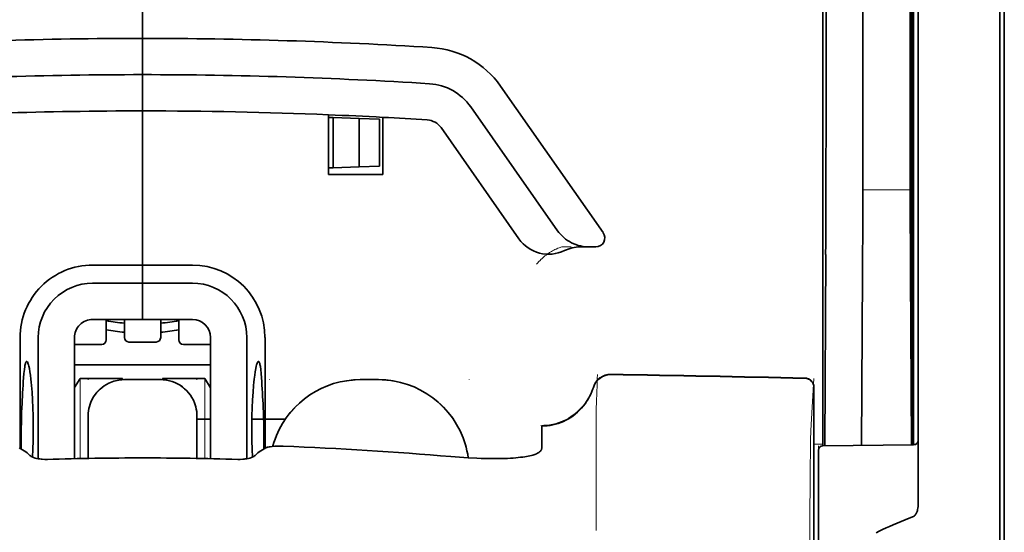
# Model space of a CAD drawing. Units: millimetres. Extents: x -2962 to 12771, y 2859 to 5344.
# Drawn here: x 1332 to 1386, y 4053 to 4081 of the extents above; entities that cross this region are included whole.
import ezdxf

# ---------------------------------------------------------------- set-up
doc = ezdxf.new("R2010")
doc.units = ezdxf.units.MM

msp = doc.modelspace()

# ---------------------------------------------------------------- linework, layer by layer
at = {"color": 5, "lineweight": 35}
for p, q in [((1381.088, 4142.168), (1381.089, 4058.252)), ((1381.338, 4057.733), (1381.338, 4102.259)), ((1385.804, 4057.704), (1385.804, 4102.239)), ((1386.052, 4095.609), (1386.052, 3973.966))]:
    msp.add_line(p, q, dxfattribs=at)
at = {"color": 5, "lineweight": 35, "ltscale": 0.391636}
msp.add_line((1380.9, 4107.942), (1380.9, 4076.85), dxfattribs=at)
at = {"color": 5, "lineweight": 35, "ltscale": 0.36208}
msp.add_line((1378.321, 4078.479), (1378.321, 4107.224), dxfattribs=at)
at = {"color": 5, "lineweight": 35, "ltscale": 0.354696}
msp.add_line((1376.302, 4076.885), (1376.302, 4105.044), dxfattribs=at)
at = {"color": 5, "lineweight": 35, "ltscale": 0.298355}
msp.add_line((1380.926, 4078.531), (1380.926, 4102.217), dxfattribs=at)
at = {"color": 5, "lineweight": 13}
msp.add_line((1385.804, 4057.72), (1385.804, 4102.255), dxfattribs=at)
at = {"color": 5, "lineweight": 35, "ltscale": 0.444305}
msp.add_line((1380.986, 4064.177), (1380.986, 4099.45), dxfattribs=at)
at = {"color": 5, "lineweight": 35, "ltscale": 0.498045}
msp.add_line((1380.999, 4057.573), (1380.999, 4097.113), dxfattribs=at)
at = {"color": 5, "lineweight": 35, "ltscale": 0.455348}
msp.add_line((1381.069, 4094.363), (1381.069, 4058.213), dxfattribs=at)
at = {"color": 5, "lineweight": 35, "ltscale": 0.447269}
msp.add_line((1376.128, 4058.256), (1376.128, 4093.764), dxfattribs=at)
at = {"color": 5, "lineweight": 35, "ltscale": 0.11875}
for p, q in [((1338.914, 4079.822), (1338.914, 4089.25)), ((1338.914, 4089.25), (1338.914, 4079.822))]:
    msp.add_line(p, q, dxfattribs=at)
at = {"color": 5, "lineweight": 35, "ltscale": 0.025}
for p, q in [((1338.914, 4077.838), (1338.914, 4079.822)), ((1338.914, 4077.838), (1338.914, 4079.822)), ((1338.914, 4075.853), (1338.914, 4077.838)), ((1338.914, 4077.838), (1338.914, 4075.853)), ((1338.914, 4066.425), (1338.914, 4064.441)), ((1338.914, 4066.425), (1338.914, 4064.441)), ((1339.907, 4061.147), (1337.922, 4061.147))]:
    msp.add_line(p, q, dxfattribs=at)
at = {"color": 5, "lineweight": 35, "ltscale": 0.02051}
msp.add_line((1378.321, 4076.85), (1378.321, 4078.479), dxfattribs=at)
at = {"color": 5, "lineweight": 35, "ltscale": 0.020509}
msp.add_line((1380.926, 4076.902), (1380.926, 4078.531), dxfattribs=at)
at = {"color": 5, "lineweight": 35, "ltscale": 0.123387}
msp.add_line((1358.493, 4077.215), (1364.111, 4069.191), dxfattribs=at)
at = {"color": 5, "lineweight": 35, "ltscale": 0.104263}
msp.add_line((1356.867, 4076.077), (1361.615, 4069.296), dxfattribs=at)
at = {"color": 5, "lineweight": 35, "ltscale": 0.10625}
msp.add_line((1338.914, 4067.418), (1338.914, 4075.853), dxfattribs=at)
at = {"color": 5, "lineweight": 35, "ltscale": 0.0625}
msp.add_line((1338.914, 4075.853), (1338.914, 4070.891), dxfattribs=at)
at = {"color": 5, "lineweight": 35, "ltscale": 0.041101}
msp.add_line((1349.086, 4072.38), (1349.086, 4075.643), dxfattribs=at)
at = {"color": 5, "lineweight": 35, "ltscale": 0.003127}
for p, q in [((1349.086, 4075.498), (1349.334, 4075.489)), ((1349.086, 4072.735), (1349.334, 4072.743))]:
    msp.add_line(p, q, dxfattribs=at)
at = {"color": 5, "lineweight": 35, "ltscale": 0.017926}
for p, q in [((1349.334, 4075.489), (1350.757, 4075.439)), ((1349.334, 4072.743), (1350.757, 4072.793))]:
    msp.add_line(p, q, dxfattribs=at)
at = {"color": 5, "lineweight": 35, "ltscale": 0.034583}
msp.add_line((1349.334, 4075.489), (1349.334, 4072.743), dxfattribs=at)
at = {"color": 5, "lineweight": 35, "ltscale": 0.014081}
for p, q in [((1350.757, 4075.439), (1351.874, 4075.4)), ((1350.757, 4072.793), (1351.874, 4072.832))]:
    msp.add_line(p, q, dxfattribs=at)
at = {"color": 5, "lineweight": 35, "ltscale": 0.033332}
msp.add_line((1350.757, 4075.439), (1350.757, 4072.793), dxfattribs=at)
at = {"color": 5, "lineweight": 35, "ltscale": 0.039322}
msp.add_line((1352.063, 4075.501), (1352.063, 4072.38), dxfattribs=at)
at = {"color": 5, "lineweight": 35, "ltscale": 0.032349}
msp.add_line((1351.874, 4075.4), (1351.874, 4072.832), dxfattribs=at)
at = {"color": 5, "lineweight": 35, "ltscale": 0.093514}
msp.add_line((1355.241, 4074.938), (1359.499, 4068.857), dxfattribs=at)
at = {"color": 5, "lineweight": 35, "ltscale": 0.0375}
msp.add_line((1352.063, 4072.38), (1349.086, 4072.38), dxfattribs=at)
at = {"color": 5, "lineweight": 13, "ltscale": 0.033094}
msp.add_line((1378.296, 4071.533), (1380.923, 4071.533), dxfattribs=at)
at = {"color": 5, "lineweight": 35, "ltscale": 0.04375}
msp.add_line((1338.914, 4070.891), (1338.914, 4067.418), dxfattribs=at)
at = {"color": 5, "lineweight": 13, "ltscale": 0.006342}
msp.add_line((1361.848, 4068.41), (1362.351, 4068.41), dxfattribs=at)
at = {"color": 5, "lineweight": 35, "ltscale": 0.006279}
msp.add_line((1362.861, 4068.41), (1363.359, 4068.41), dxfattribs=at)
at = {"color": 5, "lineweight": 35, "ltscale": 0.004352}
msp.add_line((1363.705, 4068.41), (1363.359, 4068.41), dxfattribs=at)
at = {"color": 5, "lineweight": 35, "ltscale": 0.061211}
msp.add_line((1380.945, 4068.508), (1380.97, 4063.648), dxfattribs=at)
at = {"color": 5, "lineweight": 35, "ltscale": 0.131919}
msp.add_line((1376.227, 4057.531), (1376.281, 4068.004), dxfattribs=at)
at = {"color": 5, "lineweight": 35, "ltscale": 0.034375}
for p, q in [((1338.914, 4067.418), (1336.185, 4067.418)), ((1341.643, 4067.418), (1338.914, 4067.418)), ((1338.914, 4066.425), (1336.185, 4066.425)), ((1341.643, 4066.425), (1338.914, 4066.425)), ((1338.914, 4064.441), (1336.185, 4064.441)), ((1338.914, 4064.441), (1341.643, 4064.441))]:
    msp.add_line(p, q, dxfattribs=at)
at = {"color": 5, "lineweight": 35, "ltscale": 0.0125}
for p, q in [((1338.914, 4066.425), (1338.914, 4067.418)), ((1338.914, 4067.418), (1338.914, 4066.425)), ((1351.815, 4061.147), (1350.823, 4061.147))]:
    msp.add_line(p, q, dxfattribs=at)
at = {"color": 5, "lineweight": 35, "ltscale": 0.118726}
msp.add_line((1378.248, 4057.549), (1378.296, 4066.975), dxfattribs=at)
at = {"color": 5, "lineweight": 35, "ltscale": 0.118427}
msp.add_line((1380.923, 4066.975), (1380.971, 4057.573), dxfattribs=at)
at = {"color": 5, "lineweight": 35, "ltscale": 0.014053}
for p, q in [((1336.93, 4064.441), (1336.93, 4063.325)), ((1340.899, 4064.441), (1340.899, 4063.325))]:
    msp.add_line(p, q, dxfattribs=at)
at = {"color": 5, "lineweight": 13, "ltscale": 0.014072}
for p, q in [((1336.93, 4064.441), (1336.93, 4063.323)), ((1340.899, 4064.441), (1340.899, 4063.323))]:
    msp.add_line(p, q, dxfattribs=at)
at = {"color": 5, "lineweight": 35, "ltscale": 0.01242}
for p, q in [((1337.922, 4063.455), (1337.922, 4064.441)), ((1339.907, 4063.455), (1339.907, 4064.441))]:
    msp.add_line(p, q, dxfattribs=at)
at = {"color": 5, "lineweight": 13, "ltscale": 0.012439}
for p, q in [((1337.922, 4063.453), (1337.922, 4064.441)), ((1339.907, 4063.453), (1339.907, 4064.441))]:
    msp.add_line(p, q, dxfattribs=at)
at = {"color": 5, "lineweight": 35, "ltscale": 0.076336}
for p, q in [((1332.216, 4063.448), (1332.216, 4057.388)), ((1345.613, 4057.388), (1345.613, 4063.448))]:
    msp.add_line(p, q, dxfattribs=at)
at = {"color": 5, "lineweight": 35, "ltscale": 0.083488}
for p, q in [((1333.208, 4063.448), (1333.208, 4056.82)), ((1344.621, 4056.82), (1344.621, 4063.448))]:
    msp.add_line(p, q, dxfattribs=at)
at = {"color": 5, "lineweight": 13, "ltscale": 0.018788}
for p, q in [((1336.683, 4063.068), (1335.191, 4063.068)), ((1339.66, 4063.198), (1338.169, 4063.198)), ((1342.637, 4063.068), (1341.146, 4063.068))]:
    msp.add_line(p, q, dxfattribs=at)
at = {"color": 5, "lineweight": 35, "ltscale": 0.083445}
for p, q in [((1335.193, 4063.448), (1335.193, 4056.824)), ((1342.636, 4063.448), (1342.636, 4056.824))]:
    msp.add_line(p, q, dxfattribs=at)
at = {"color": 5, "lineweight": 35, "ltscale": 0.01875}
for p, q in [((1336.682, 4063.077), (1335.193, 4063.077)), ((1339.659, 4063.207), (1338.17, 4063.207)), ((1342.636, 4063.077), (1341.147, 4063.077))]:
    msp.add_line(p, q, dxfattribs=at)
at = {"color": 5, "lineweight": 35, "ltscale": 0.093749}
msp.add_line((1335.193, 4061.96), (1342.636, 4061.96), dxfattribs=at)
at = {"color": 5, "lineweight": 35, "ltscale": 0.007416}
msp.add_line((1335.196, 4060.713), (1335.503, 4061.215), dxfattribs=at)
at = {"color": 5, "lineweight": 35, "ltscale": 0.002195}
for p, q in [((1335.677, 4061.215), (1335.503, 4061.215)), ((1342.326, 4061.215), (1342.151, 4061.215))]:
    msp.add_line(p, q, dxfattribs=at)
at = {"color": 5, "lineweight": 13, "ltscale": 0.055238}
for p, q in [((1335.507, 4056.83), (1335.507, 4061.215)), ((1342.322, 4056.83), (1342.322, 4061.215))]:
    msp.add_line(p, q, dxfattribs=at)
at = {"color": 5, "lineweight": 35, "ltscale": 0.027022}
for p, q in [((1337.823, 4061.215), (1335.677, 4061.215)), ((1340.006, 4061.215), (1342.151, 4061.215))]:
    msp.add_line(p, q, dxfattribs=at)
at = {"color": 5, "lineweight": 13, "ltscale": 0.000132}
for p, q in [((1335.937, 4061.137), (1335.937, 4061.147)), ((1341.891, 4061.137), (1341.891, 4061.147)), ((1345.861, 4061.137), (1345.861, 4061.147)), ((1356.777, 4061.137), (1356.777, 4061.147))]:
    msp.add_line(p, q, dxfattribs=at)
at = {"color": 5, "lineweight": 35, "ltscale": 0.000892}
for p, q in [((1337.823, 4061.145), (1337.823, 4061.215)), ((1340.006, 4061.145), (1340.006, 4061.215))]:
    msp.add_line(p, q, dxfattribs=at)
at = {"color": 5, "lineweight": 13, "ltscale": 0.025}
for p, q in [((1339.907, 4061.15), (1337.922, 4061.15)), ((1339.907, 4061.134), (1337.922, 4061.134))]:
    msp.add_line(p, q, dxfattribs=at)
at = {"color": 5, "lineweight": 35, "ltscale": 0.007481}
msp.add_line((1342.636, 4060.709), (1342.326, 4061.215), dxfattribs=at)
at = {"color": 5, "lineweight": 13, "ltscale": 0.0125}
for p, q in [((1351.815, 4061.15), (1350.823, 4061.15)), ((1351.815, 4061.134), (1350.823, 4061.134))]:
    msp.add_line(p, q, dxfattribs=at)
at = {"color": 5, "lineweight": 13, "ltscale": 0.031779}
msp.add_line((1375.48, 4058.69), (1375.637, 4061.208), dxfattribs=at)
at = {"color": 5, "lineweight": 35, "ltscale": 0.17725}
msp.add_line((1375.637, 4060.723), (1375.637, 4046.651), dxfattribs=at)
at = {"color": 5, "lineweight": 13, "ltscale": 0.177262}
msp.add_line((1375.639, 4060.724), (1375.639, 4046.651), dxfattribs=at)
at = {"color": 5, "lineweight": 13, "ltscale": 0.011666}
msp.add_line((1363.724, 4058.706), (1363.724, 4059.632), dxfattribs=at)
at = {"color": 5, "lineweight": 35, "ltscale": 0.000132}
for p, q in [((1335.937, 4059.152), (1335.937, 4059.162)), ((1341.891, 4059.152), (1341.891, 4059.162))]:
    msp.add_line(p, q, dxfattribs=at)
at = {"color": 5, "lineweight": 35, "ltscale": 0.029145}
for p, q in [((1335.937, 4059.152), (1335.937, 4056.838)), ((1341.891, 4056.838), (1341.891, 4059.152))]:
    msp.add_line(p, q, dxfattribs=at)
at = {"color": 5, "lineweight": 13, "ltscale": 0.029112}
for p, q in [((1335.937, 4059.149), (1335.937, 4056.838)), ((1341.891, 4056.838), (1341.891, 4059.149))]:
    msp.add_line(p, q, dxfattribs=at)
at = {"color": 5, "lineweight": 35, "ltscale": 0.009375}
msp.add_line((1341.891, 4058.983), (1342.636, 4058.983), dxfattribs=at)
at = {"color": 5, "lineweight": 35, "ltscale": 0.023031}
msp.add_line((1344.896, 4058.983), (1346.725, 4058.983), dxfattribs=at)
at = {"color": 5, "lineweight": 35, "ltscale": 4e-05}
msp.add_line((1360.747, 4058.604), (1360.747, 4058.607), dxfattribs=at)
at = {"color": 5, "lineweight": 35, "ltscale": 0.015366}
msp.add_line((1360.747, 4057.384), (1360.747, 4058.604), dxfattribs=at)
at = {"color": 5, "lineweight": 13, "ltscale": 0.000167}
msp.add_line((1363.724, 4058.692), (1363.724, 4058.706), dxfattribs=at)
at = {"color": 5, "lineweight": 13, "ltscale": 0.059169}
msp.add_line((1363.724, 4058.692), (1363.724, 4053.995), dxfattribs=at)
at = {"color": 5, "lineweight": 35, "ltscale": 0.009136}
msp.add_line((1376.128, 4058.256), (1376.128, 4057.531), dxfattribs=at)
at = {"color": 5, "lineweight": 35, "ltscale": 0.008047}
msp.add_line((1381.069, 4057.574), (1381.069, 4058.213), dxfattribs=at)
at = {"color": 5, "lineweight": 35, "ltscale": 0.008547}
msp.add_line((1381.089, 4057.574), (1381.089, 4058.252), dxfattribs=at)
at = {"color": 5, "lineweight": 13, "ltscale": 0.00859}
msp.add_line((1381.091, 4057.574), (1381.09, 4058.256), dxfattribs=at)
at = {"color": 5, "lineweight": 35, "ltscale": 0.002574}
msp.add_line((1381.338, 4057.528), (1381.338, 4057.733), dxfattribs=at)
at = {"color": 5, "lineweight": 13, "ltscale": 0.349892}
msp.add_line((1385.804, 4029.942), (1385.804, 4057.72), dxfattribs=at)
at = {"color": 5, "lineweight": 35, "ltscale": 0.349892}
msp.add_line((1385.804, 4029.926), (1385.804, 4057.704), dxfattribs=at)
at = {"color": 5, "lineweight": 35, "ltscale": 0.00397}
for p, q in [((1332.443, 4057.251), (1332.173, 4057.414)), ((1345.385, 4057.251), (1345.655, 4057.414))]:
    msp.add_line(p, q, dxfattribs=at)
at = {"color": 5, "lineweight": 13, "ltscale": 0.000497}
msp.add_line((1345.861, 4057.475), (1345.861, 4057.515), dxfattribs=at)
at = {"color": 5, "lineweight": 13, "ltscale": 0.006186}
msp.add_line((1375.637, 4057.617), (1376.128, 4057.617), dxfattribs=at)
at = {"color": 5, "lineweight": 13, "ltscale": 0.006751}
msp.add_line((1375.88, 4057.528), (1375.88, 4056.992), dxfattribs=at)
at = {"color": 5, "lineweight": 35, "ltscale": 0.006193}
msp.add_line((1375.88, 4057.282), (1375.88, 4056.791), dxfattribs=at)
at = {"color": 5, "lineweight": 13, "ltscale": 0.063828}
msp.add_line((1381.141, 4057.574), (1376.074, 4057.53), dxfattribs=at)
at = {"color": 5, "lineweight": 35, "ltscale": 0.062557}
msp.add_line((1381.092, 4057.574), (1376.126, 4057.531), dxfattribs=at)
at = {"color": 5, "lineweight": 13, "ltscale": 0.001787}
msp.add_line((1381.089, 4057.617), (1381.231, 4057.617), dxfattribs=at)
at = {"color": 5, "lineweight": 35, "ltscale": 0.040561}
msp.add_line((1381.338, 4054.308), (1381.338, 4057.528), dxfattribs=at)
at = {"color": 5, "lineweight": 13, "ltscale": 0.081158}
msp.add_line((1375.88, 4050.549), (1375.88, 4056.992), dxfattribs=at)
at = {"color": 5, "lineweight": 35, "ltscale": 0.078989}
msp.add_line((1375.88, 4050.52), (1375.88, 4056.791), dxfattribs=at)
at = {"color": 5, "lineweight": 13, "ltscale": 0.014356}
msp.add_line((1363.724, 4054.038), (1363.727, 4052.898), dxfattribs=at)
at = {"color": 5, "lineweight": 35}
for points in [[(1361.615, 4069.296), (1361.69, 4069.196), (1361.772, 4069.1), (1361.86, 4069.009), (1361.954, 4068.923), (1362.053, 4068.843), (1362.158, 4068.768), (1362.268, 4068.7), (1362.382, 4068.639), (1362.501, 4068.584), (1362.623, 4068.537), (1362.748, 4068.496), (1362.875, 4068.464), (1363.005, 4068.439), (1363.136, 4068.421), (1363.269, 4068.412), (1363.359, 4068.41)], [(1380.978, 4063.167), (1380.978, 4063.167), (1380.978, 4063.167), (1380.978, 4063.168), (1380.978, 4063.171), (1380.979, 4063.188), (1380.982, 4063.32), (1380.985, 4063.703), (1380.986, 4064.177)], [(1332.576, 4062.142), (1332.566, 4062.14), (1332.556, 4062.134), (1332.548, 4062.126), (1332.54, 4062.114), (1332.53, 4062.094), (1332.519, 4062.069), (1332.506, 4062.029), (1332.494, 4061.98), (1332.482, 4061.923), (1332.471, 4061.859), (1332.449, 4061.707), (1332.427, 4061.49), (1332.407, 4061.241)], [(1332.901, 4056.908), (1332.919, 4057.345), (1332.931, 4057.794), (1332.937, 4058.25), (1332.936, 4058.708), (1332.929, 4059.163), (1332.915, 4059.61), (1332.896, 4060.043), (1332.87, 4060.458), (1332.84, 4060.835), (1332.823, 4061.013), (1332.804, 4061.183), (1332.778, 4061.393), (1332.751, 4061.583), (1332.722, 4061.75), (1332.692, 4061.89), (1332.677, 4061.95), (1332.662, 4062.002), (1332.647, 4062.046), (1332.631, 4062.082), (1332.613, 4062.115), (1332.603, 4062.127), (1332.594, 4062.136), (1332.585, 4062.141), (1332.576, 4062.142)], [(1344.928, 4056.908), (1344.909, 4057.345), (1344.897, 4057.794), (1344.892, 4058.25), (1344.893, 4058.708), (1344.9, 4059.163), (1344.913, 4059.61), (1344.933, 4060.043), (1344.959, 4060.458), (1344.989, 4060.835), (1345.006, 4061.013), (1345.024, 4061.183), (1345.05, 4061.393), (1345.078, 4061.583), (1345.107, 4061.75), (1345.137, 4061.89), (1345.152, 4061.95), (1345.167, 4062.002), (1345.182, 4062.046), (1345.197, 4062.082), (1345.216, 4062.115), (1345.225, 4062.127), (1345.235, 4062.135), (1345.244, 4062.141), (1345.253, 4062.142)], [(1345.253, 4062.142), (1345.263, 4062.14), (1345.272, 4062.134), (1345.281, 4062.126), (1345.289, 4062.114), (1345.299, 4062.094), (1345.309, 4062.069), (1345.322, 4062.029), (1345.335, 4061.98), (1345.347, 4061.923), (1345.358, 4061.859), (1345.379, 4061.707), (1345.402, 4061.49), (1345.421, 4061.24)], [(1360.747, 4058.607), (1360.899, 4058.612), (1361.051, 4058.625), (1361.202, 4058.646), (1361.352, 4058.674), (1361.501, 4058.71), (1361.647, 4058.754), (1361.791, 4058.806), (1361.932, 4058.865), (1362.071, 4058.931), (1362.205, 4059.005), (1362.336, 4059.085), (1362.463, 4059.172), (1362.585, 4059.266), (1362.703, 4059.366), (1362.815, 4059.472), (1362.922, 4059.583), (1363.023, 4059.701), (1363.118, 4059.823), (1363.206, 4059.95), (1363.288, 4060.082), (1363.364, 4060.218), (1363.432, 4060.358), (1363.494, 4060.501), (1363.548, 4060.647), (1363.573, 4060.726)], [(1336.088, 4059.922), (1336.044, 4059.804), (1336.007, 4059.684), (1335.978, 4059.562), (1335.957, 4059.439), (1335.943, 4059.314), (1335.937, 4059.188), (1335.937, 4059.162)], [(1341.891, 4059.162), (1341.888, 4059.288), (1341.876, 4059.413), (1341.856, 4059.537), (1341.828, 4059.659), (1341.811, 4059.722)], [(1346.239, 4058.084), (1346.166, 4057.899), (1346.102, 4057.712), (1346.044, 4057.522), (1346.038, 4057.498)], [(1345.655, 4057.414), (1345.681, 4057.427), (1345.713, 4057.439), (1345.751, 4057.451), (1345.794, 4057.462), (1345.893, 4057.48), (1346.005, 4057.495), (1346.146, 4057.506), (1346.296, 4057.512), (1346.451, 4057.513), (1346.61, 4057.509)], [(1356.73, 4056.867), (1356.699, 4057.063), (1356.66, 4057.258), (1356.613, 4057.451), (1356.576, 4057.583)], [(1360.378, 4057.057), (1360.456, 4057.088), (1360.525, 4057.121), (1360.584, 4057.156), (1360.634, 4057.193), (1360.674, 4057.23), (1360.706, 4057.269), (1360.718, 4057.288), (1360.729, 4057.307), (1360.739, 4057.333), (1360.745, 4057.359), (1360.747, 4057.384)], [(1333.709, 4056.785), (1333.569, 4056.785), (1333.431, 4056.792), (1333.363, 4056.798), (1333.296, 4056.806), (1333.208, 4056.82), (1333.123, 4056.838), (1333.042, 4056.858), (1332.954, 4056.887), (1332.912, 4056.903), (1332.874, 4056.921), (1332.827, 4056.946), (1332.787, 4056.972), (1332.754, 4057)], [(1344.12, 4056.785), (1344.26, 4056.785), (1344.398, 4056.792), (1344.466, 4056.798), (1344.533, 4056.806), (1344.621, 4056.82), (1344.705, 4056.838), (1344.786, 4056.858), (1344.875, 4056.887), (1344.916, 4056.903), (1344.955, 4056.921), (1345.002, 4056.946), (1345.042, 4056.972), (1345.074, 4057)], [(1355.785, 4056.934), (1356.26, 4056.897), (1356.732, 4056.867), (1357.2, 4056.845), (1357.43, 4056.837), (1357.658, 4056.831), (1357.957, 4056.827), (1358.249, 4056.826), (1358.533, 4056.83)], [(1358.533, 4056.83), (1358.707, 4056.835), (1358.875, 4056.841), (1359.033, 4056.85), (1359.186, 4056.859), (1359.328, 4056.871), (1359.464, 4056.883), (1359.589, 4056.897), (1359.709, 4056.912), (1359.818, 4056.928), (1359.921, 4056.945), (1360.015, 4056.963), (1360.103, 4056.981), (1360.182, 4057), (1360.256, 4057.019), (1360.378, 4057.057)], [(1381.338, 4054.308), (1381.335, 4054.215), (1381.324, 4054.124), (1381.307, 4054.034), (1381.295, 4053.987), (1381.281, 4053.94), (1381.267, 4053.899), (1381.25, 4053.859), (1381.233, 4053.823), (1381.214, 4053.788), (1381.2, 4053.764), (1381.184, 4053.742), (1381.161, 4053.714), (1381.133, 4053.689)], [(1381.092, 4053.665), (1380.855, 4053.572), (1380.623, 4053.479), (1380.402, 4053.388), (1380.185, 4053.297), (1379.978, 4053.208), (1379.776, 4053.119), (1379.584, 4053.031), (1379.396, 4052.944), (1379.216, 4052.858), (1379.042, 4052.773)]]:
    msp.add_lwpolyline(points, dxfattribs=at)
at = {"color": 5, "lineweight": 13}
for points in [[(1360.47, 4067.47), (1360.516, 4067.523), (1360.598, 4067.613), (1360.656, 4067.673), (1360.707, 4067.723), (1360.765, 4067.778), (1360.867, 4067.868), (1360.925, 4067.915), (1360.988, 4067.964), (1361.079, 4068.03), (1361.179, 4068.097), (1361.288, 4068.164), (1361.347, 4068.197), (1361.409, 4068.23), (1361.473, 4068.262), (1361.541, 4068.294), (1361.639, 4068.334), (1361.708, 4068.36), (1361.848, 4068.41)], [(1335.937, 4059.165), (1335.944, 4059.304), (1335.95, 4059.373), (1335.962, 4059.476), (1335.976, 4059.557), (1335.994, 4059.639), (1336.016, 4059.72), (1336.035, 4059.78), (1336.056, 4059.84), (1336.102, 4059.957), (1336.155, 4060.069), (1336.212, 4060.172), (1336.274, 4060.271), (1336.343, 4060.367), (1336.416, 4060.458), (1336.496, 4060.545), (1336.58, 4060.627), (1336.669, 4060.704), (1336.762, 4060.775), (1336.831, 4060.823), (1336.902, 4060.868), (1336.974, 4060.909), (1337.03, 4060.938), (1337.086, 4060.965), (1337.201, 4061.014), (1337.319, 4061.056), (1337.419, 4061.085), (1337.522, 4061.11), (1337.624, 4061.127), (1337.723, 4061.138), (1337.789, 4061.143), (1337.922, 4061.15)], [(1337.922, 4061.134), (1337.783, 4061.127), (1337.714, 4061.121), (1337.611, 4061.109), (1337.53, 4061.095), (1337.448, 4061.077), (1337.367, 4061.055), (1337.307, 4061.036), (1337.247, 4061.016), (1337.13, 4060.969), (1337.018, 4060.916), (1336.915, 4060.86), (1336.816, 4060.797), (1336.72, 4060.729), (1336.629, 4060.655), (1336.542, 4060.576), (1336.46, 4060.491), (1336.383, 4060.403), (1336.312, 4060.309), (1336.264, 4060.24), (1336.219, 4060.169), (1336.178, 4060.097), (1336.149, 4060.042), (1336.122, 4059.986), (1336.073, 4059.87), (1336.031, 4059.752), (1336.001, 4059.652), (1335.977, 4059.549), (1335.96, 4059.447), (1335.949, 4059.348), (1335.944, 4059.282), (1335.937, 4059.149)], [(1339.907, 4061.15), (1340.045, 4061.143), (1340.114, 4061.137), (1340.218, 4061.125), (1340.299, 4061.111), (1340.38, 4061.093), (1340.461, 4061.071), (1340.522, 4061.052), (1340.582, 4061.031), (1340.698, 4060.985), (1340.811, 4060.932), (1340.914, 4060.875), (1341.013, 4060.813), (1341.109, 4060.744), (1341.2, 4060.67), (1341.287, 4060.591), (1341.369, 4060.507), (1341.446, 4060.418), (1341.517, 4060.325), (1341.565, 4060.256), (1341.609, 4060.185), (1341.651, 4060.113), (1341.679, 4060.057), (1341.707, 4060.001), (1341.756, 4059.886), (1341.798, 4059.768), (1341.827, 4059.668), (1341.851, 4059.565), (1341.869, 4059.463), (1341.88, 4059.364), (1341.885, 4059.298), (1341.891, 4059.165)], [(1341.891, 4059.149), (1341.884, 4059.288), (1341.879, 4059.357), (1341.867, 4059.46), (1341.853, 4059.542), (1341.835, 4059.623), (1341.813, 4059.704), (1341.794, 4059.764), (1341.773, 4059.824), (1341.727, 4059.941), (1341.674, 4060.053), (1341.617, 4060.156), (1341.555, 4060.256), (1341.486, 4060.351), (1341.412, 4060.443), (1341.333, 4060.529), (1341.249, 4060.611), (1341.16, 4060.688), (1341.067, 4060.76), (1340.998, 4060.807), (1340.927, 4060.852), (1340.855, 4060.893), (1340.799, 4060.922), (1340.743, 4060.949), (1340.628, 4060.998), (1340.509, 4061.04), (1340.409, 4061.07), (1340.307, 4061.094), (1340.204, 4061.111), (1340.105, 4061.122), (1340.039, 4061.127), (1339.907, 4061.134)], [(1350.823, 4061.134), (1350.536, 4061.12), (1350.393, 4061.11), (1350.286, 4061.101), (1350.179, 4061.09), (1350.02, 4061.069), (1349.86, 4061.041), (1349.701, 4061.007), (1349.545, 4060.968), (1349.367, 4060.916), (1349.191, 4060.858), (1349.018, 4060.794), (1348.847, 4060.723), (1348.679, 4060.647), (1348.514, 4060.564), (1348.351, 4060.475), (1348.192, 4060.379), (1348.037, 4060.278), (1347.886, 4060.171), (1347.739, 4060.059), (1347.596, 4059.941), (1347.458, 4059.819), (1347.325, 4059.691), (1347.196, 4059.558), (1347.073, 4059.421), (1346.954, 4059.279), (1346.841, 4059.133), (1346.733, 4058.982), (1346.631, 4058.828), (1346.535, 4058.669), (1346.446, 4058.51), (1346.363, 4058.347), (1346.287, 4058.183), (1346.217, 4058.016), (1346.152, 4057.846), (1346.093, 4057.673), (1346.041, 4057.498)], [(1351.815, 4061.15), (1352.026, 4061.14), (1352.131, 4061.134), (1352.289, 4061.122), (1352.407, 4061.111), (1352.525, 4061.098), (1352.7, 4061.071), (1352.876, 4061.037), (1353.05, 4060.995), (1353.221, 4060.947), (1353.391, 4060.893), (1353.56, 4060.833), (1353.725, 4060.767), (1353.89, 4060.695), (1354.05, 4060.618), (1354.208, 4060.535), (1354.363, 4060.446), (1354.515, 4060.351), (1354.663, 4060.251), (1354.807, 4060.146), (1354.948, 4060.036), (1355.084, 4059.921), (1355.216, 4059.801), (1355.344, 4059.676), (1355.467, 4059.547), (1355.586, 4059.413), (1355.699, 4059.275), (1355.808, 4059.134), (1355.911, 4058.988), (1356.01, 4058.839), (1356.102, 4058.686), (1356.189, 4058.53), (1356.271, 4058.371), (1356.346, 4058.21), (1356.416, 4058.045), (1356.48, 4057.879), (1356.538, 4057.71), (1356.59, 4057.539), (1356.635, 4057.374), (1356.673, 4057.206), (1356.705, 4057.036), (1356.729, 4056.867)], [(1356.727, 4056.867), (1356.701, 4057.042), (1356.667, 4057.217), (1356.626, 4057.391), (1356.579, 4057.562), (1356.526, 4057.732), (1356.466, 4057.9), (1356.401, 4058.066), (1356.33, 4058.23), (1356.254, 4058.39), (1356.171, 4058.548), (1356.083, 4058.703), (1355.989, 4058.855), (1355.89, 4059.003), (1355.786, 4059.148), (1355.677, 4059.288), (1355.562, 4059.425), (1355.443, 4059.557), (1355.319, 4059.685), (1355.191, 4059.809), (1355.058, 4059.927), (1354.921, 4060.042), (1354.78, 4060.151), (1354.636, 4060.254), (1354.487, 4060.353), (1354.336, 4060.446), (1354.18, 4060.534), (1354.022, 4060.616), (1353.861, 4060.692), (1353.698, 4060.763), (1353.532, 4060.827), (1353.363, 4060.886), (1353.193, 4060.939), (1353.023, 4060.986), (1352.848, 4061.027), (1352.759, 4061.045), (1352.671, 4061.06), (1352.584, 4061.074), (1352.496, 4061.086), (1352.383, 4061.098), (1352.27, 4061.108), (1352.118, 4061.119), (1352.017, 4061.124), (1351.815, 4061.134)], [(1363.564, 4060.729), (1363.511, 4060.585), (1363.484, 4060.515), (1363.442, 4060.413), (1363.408, 4060.339), (1363.372, 4060.266), (1363.311, 4060.155), (1363.244, 4060.043), (1363.164, 4059.924), (1363.08, 4059.809), (1362.991, 4059.698), (1362.896, 4059.592), (1362.796, 4059.49), (1362.692, 4059.393), (1362.583, 4059.301), (1362.469, 4059.214), (1362.344, 4059.128), (1362.215, 4059.048), (1362.081, 4058.974), (1361.944, 4058.908), (1361.874, 4058.878), (1361.804, 4058.849), (1361.663, 4058.798), (1361.517, 4058.753), (1361.442, 4058.734), (1361.366, 4058.716), (1361.266, 4058.695), (1361.167, 4058.678), (1361.068, 4058.666), (1360.945, 4058.656), (1360.863, 4058.652), (1360.7, 4058.647)], [(1375.405, 4049.436), (1375.409, 4051.745), (1375.417, 4053.739), (1375.429, 4055.582), (1375.436, 4056.42), (1375.445, 4057.176), (1375.456, 4057.852), (1375.467, 4058.355), (1375.48, 4058.69)]]:
    msp.add_lwpolyline(points, dxfattribs=at)
at = {"color": 5, "lineweight": 35}
for centre, radius, start, end in [((1338.915, 3829.744), 250.078, 90.00006, 93.62884), ((1338.915, 3829.744), 250.078, 86.37128, 90.00006), ((1354.428, 4074.369), 4.962, 35.0001, 86.3713), ((1338.915, 3829.744), 248.094, 90.00006, 93.62884), ((1338.915, 3829.744), 248.094, 86.37128, 90.00006), ((1354.428, 4074.369), 2.977, 35.0001, 86.3713), ((-412.415, 4076.585), 1788.716, 359.725142, 0.009621), ((-424.829, 4076.518), 1803.15, 359.696756, 0.010572), ((3367.926, 4076.52), 1987.027, 179.990476, 180.275244), ((3069.776, 4076.622), 1688.85, 179.990476, 180.275272), ((1338.915, 3829.744), 246.109, 90.00006, 93.62884), ((1338.915, 3829.744), 246.109, 87.63131, 90.00006), ((1338.915, 3829.744), 246.109, 86.93743, 87.63131), ((1338.915, 3829.744), 246.109, 86.37128, 86.93743), ((1354.428, 4074.369), 0.992, 35.0001, 86.3713), ((1363.705, 4068.906), 0.496, 270.0001, 35.0001), ((1361.125, 4069.995), 1.985, 215.0006, 295.9297), ((1362.861, 4066.425), 1.985, 90.0001, 115.9292), ((1336.185, 4063.448), 3.969, 90.0001, 180.0001), ((1341.643, 4063.448), 3.969, 0.0001, 90.0001), ((1336.185, 4063.448), 2.977, 90.0001, 180.0001), ((1341.643, 4063.448), 2.977, 0.0001, 90.0001), ((1336.185, 4063.448), 0.992, 90.0001, 180.0001), ((1338.914, 4074.861), 10.668, 259.2776, 264.6623), ((1338.914, 4074.861), 10.668, 275.3374, 280.7219), ((1341.643, 4063.448), 0.992, 0.0001, 90.0001), ((1338.914, 4074.861), 11.164, 259.7594, 264.9001), ((1338.914, 4074.861), 11.164, 275.0995, 280.2402), ((1392.62, 4063.55), 11.649, 179.5165, 181.884), ((1336.682, 4063.325), 0.248, 270.0001, 0.0001), ((1338.17, 4063.455), 0.248, 180.0001, 270.0001), ((1339.659, 4063.455), 0.248, 270.0001, 0.0001), ((1341.147, 4063.325), 0.248, 180.0001, 270.0001), ((1364.522, 4060.434), 0.992, 89.2242, 162.9231), ((1338.508, 2436.454), 1625.18, 88.70799, 89.082359), ((1415.517, 4055.594), 83.302, 176.11361, 177.22359), ((1337.922, 4059.162), 1.985, 89.9999, 157.4997), ((1339.907, 4059.162), 1.985, 16.3641, 90.0003), ((1262.31, 4055.594), 83.303, 2.7765, 3.88643), ((1350.823, 4056.185), 4.962, 89.9998, 157.4996), ((1351.815, 4056.185), 4.962, 16.3642, 90.0003), ((1375.14, 4060.725), 0.497, 359.8211, 88.5427), ((1388.001, 4057.476), 55.73, 177.7858, 180.1246), ((1289.828, 4057.476), 55.73, 359.8755, 2.2143), ((1381.09, 4057.822), 0.248, 270.5001, 0.0001), ((1331.599, 4055.889), 1.603, 43.8668, 58.1938), ((1346.23, 4055.889), 1.603, 121.8063, 136.1333), ((1338.866, 3860.427), 197.234, 85.07907, 87.7499), ((1376.128, 4057.282), 0.248, 90.5001, 180.0001), ((1338.911, 3884.717), 172.147, 89.99895, 91.73183), ((1338.918, 3884.717), 172.147, 88.2683, 90.00117), ((1381.032, 4053.814), 0.161, 291.9647, 308.9496)]:
    msp.add_arc(centre, radius, start, end, dxfattribs=at)
at = {"color": 5, "lineweight": 13}
for centre, radius, start, end in [((1364.52, 4060.465), 0.992, 89.114, 164.5177), ((1321.675, 4062.207), 42.127, 356.4949, 358.9503), ((1338.5, 2437.722), 1623.943, 88.706719, 89.081383), ((1375.141, 4060.754), 0.498, 356.588, 88.6867)]:
    msp.add_arc(centre, radius, start, end, dxfattribs=at)

doc.saveas('drawing.dxf')
